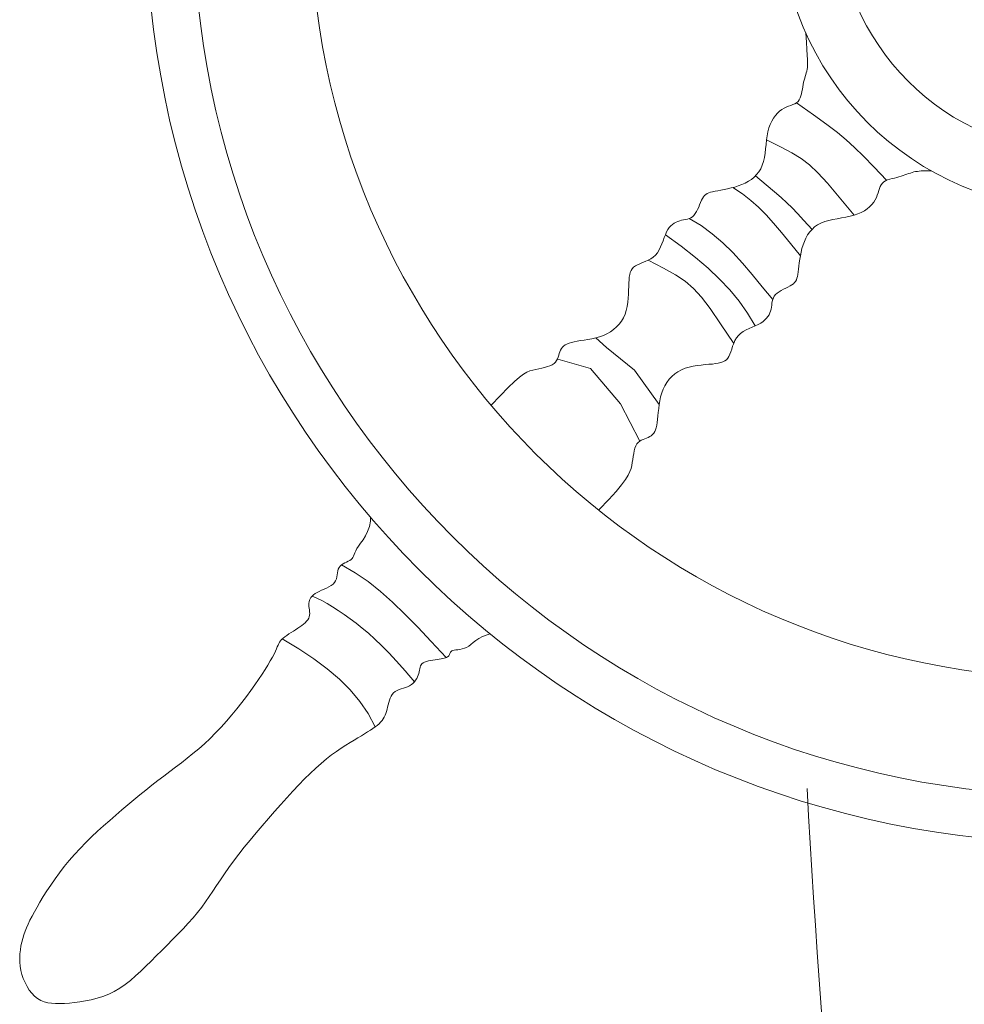
# Model space of a CAD drawing. Units: millimetres. Extents: x 2183 to 3120, y 5677 to 6390.
# Drawn here: x 2361 to 2368, y 5904 to 5912 of the extents above; entities that cross this region are included whole.
import ezdxf

# ---------------------------------------------------------------- set-up
doc = ezdxf.new("R2010")
doc.units = ezdxf.units.MM
doc.layers.add('PislikMimar.com', color=7, linetype='Continuous', lineweight=9)

msp = doc.modelspace()

# ---------------------------------------------------------------- linework, layer by layer
at = {"layer": 'PislikMimar.com', "color": 0}
for p, q in [((2365.6435, 5908.9978), (2365.5593, 5909.0736)), ((2365.8661, 5908.8167), (2365.6435, 5908.9978)), ((2365.5182, 5908.8306), (2365.259, 5908.9062)), ((2365.7548, 5908.552), (2365.5182, 5908.8306)), ((2366.0603, 5908.5457), (2365.8661, 5908.8167)), ((2365.9065, 5908.257), (2365.7548, 5908.552)), ((2363.7803, 5907.6256), (2363.7809, 5907.6547)), ((2363.758, 5907.5429), (2363.7718, 5907.5818)), ((2363.7718, 5907.5818), (2363.7803, 5907.6256)), ((2363.7216, 5907.4781), (2363.7406, 5907.5084)), ((2363.7406, 5907.5084), (2363.758, 5907.5429)), ((2363.6735, 5907.4076), (2363.6864, 5907.4281)), ((2363.6864, 5907.4281), (2363.7029, 5907.4515)), ((2363.7029, 5907.4515), (2363.7216, 5907.4781)), ((2363.6349, 5907.3302), (2363.6409, 5907.339)), ((2363.6409, 5907.339), (2363.6459, 5907.3491)), ((2363.6459, 5907.3491), (2363.6509, 5907.3608)), ((2363.6509, 5907.3608), (2363.6566, 5907.3742)), ((2363.6566, 5907.3742), (2363.6638, 5907.3897)), ((2363.6638, 5907.3897), (2363.6735, 5907.4076)), ((2363.5263, 5907.2464), (2363.5324, 5907.2591)), ((2363.5324, 5907.2591), (2363.5412, 5907.2701)), ((2363.5412, 5907.2701), (2363.5522, 5907.2795)), ((2363.5522, 5907.2795), (2363.5648, 5907.2878)), ((2363.5648, 5907.2878), (2363.5783, 5907.2952)), ((2363.5783, 5907.2952), (2363.592, 5907.302)), ((2363.592, 5907.302), (2363.6051, 5907.3086)), ((2363.6051, 5907.3086), (2363.6171, 5907.3152)), ((2363.6171, 5907.3152), (2363.6272, 5907.3223)), ((2363.6272, 5907.3223), (2363.6349, 5907.3302)), ((2363.5113, 5907.1696), (2363.515, 5907.1853)), ((2363.515, 5907.1853), (2363.5176, 5907.2013)), ((2363.5176, 5907.2013), (2363.5197, 5907.217)), ((2363.5197, 5907.217), (2363.5224, 5907.2322)), ((2363.5224, 5907.2322), (2363.5263, 5907.2464)), ((2363.4336, 5907.0965), (2363.4524, 5907.1061)), ((2363.4524, 5907.1061), (2363.4697, 5907.1164)), ((2363.4697, 5907.1164), (2363.4847, 5907.1278)), ((2363.4847, 5907.1278), (2363.4968, 5907.1405)), ((2363.4968, 5907.1405), (2363.5055, 5907.1545)), ((2363.5055, 5907.1545), (2363.5113, 5907.1696)), ((2363.3105, 5907.0226), (2363.3194, 5907.0329)), ((2363.3194, 5907.0329), (2363.3304, 5907.0428)), ((2363.3304, 5907.0428), (2363.3434, 5907.0523)), ((2363.3434, 5907.0523), (2363.3586, 5907.0614)), ((2363.3586, 5907.0614), (2363.3759, 5907.0702)), ((2363.3759, 5907.0702), (2363.3946, 5907.0788)), ((2363.3946, 5907.0788), (2363.4141, 5907.0875)), ((2363.4141, 5907.0875), (2363.4336, 5907.0965)), ((2363.2934, 5906.9764), (2363.295, 5906.9887)), ((2363.2934, 5906.9636), (2363.2934, 5906.9764)), ((2363.2946, 5906.9503), (2363.2934, 5906.9636)), ((2363.2964, 5906.9367), (2363.2946, 5906.9503)), ((2363.295, 5906.9887), (2363.2983, 5907.0005)), ((2363.2983, 5907.0005), (2363.3035, 5907.0118)), ((2363.3035, 5907.0118), (2363.3105, 5907.0226)), ((2363.2925, 5906.8573), (2363.2974, 5906.8697)), ((2363.2984, 5906.923), (2363.2964, 5906.9367)), ((2363.2974, 5906.8697), (2363.3, 5906.8825)), ((2363.3, 5906.9093), (2363.2984, 5906.923)), ((2363.3007, 5906.8958), (2363.3, 5906.9093)), ((2363.3, 5906.8825), (2363.3007, 5906.8958)), ((2363.2231, 5906.7898), (2363.2385, 5906.8007)), ((2363.2385, 5906.8007), (2363.2526, 5906.8117)), ((2363.2526, 5906.8117), (2363.2653, 5906.8227)), ((2363.2653, 5906.8227), (2363.2763, 5906.8339)), ((2363.2763, 5906.8339), (2363.2854, 5906.8455)), ((2363.2854, 5906.8455), (2363.2925, 5906.8573)), ((2363.1035, 5906.7112), (2363.119, 5906.7223)), ((2363.119, 5906.7223), (2363.1357, 5906.7335)), ((2363.1357, 5906.7335), (2363.1533, 5906.7449)), ((2363.1533, 5906.7449), (2363.1712, 5906.7562)), ((2363.1712, 5906.7562), (2363.1891, 5906.7675)), ((2363.1891, 5906.7675), (2363.2066, 5906.7787)), ((2363.2066, 5906.7787), (2363.2231, 5906.7898)), ((2364.6651, 5906.7139), (2364.6355, 5906.6983)), ((2364.7019, 5906.7276), (2364.6651, 5906.7139)), ((2364.7263, 5906.7333), (2364.7019, 5906.7276)), ((2363.0443, 5906.6319), (2363.0501, 5906.6458)), ((2363.0501, 5906.6458), (2363.0556, 5906.658)), ((2363.0556, 5906.658), (2363.0617, 5906.6691)), ((2363.0617, 5906.6691), (2363.069, 5906.6795)), ((2363.069, 5906.6795), (2363.0782, 5906.6898)), ((2363.0782, 5906.6898), (2363.0898, 5906.7003)), ((2363.0898, 5906.7003), (2363.1035, 5906.7112)), ((2364.5573, 5906.6374), (2364.5398, 5906.6274)), ((2364.5741, 5906.6503), (2364.5573, 5906.6374)), ((2364.5917, 5906.6655), (2364.5741, 5906.6503)), ((2364.6116, 5906.6818), (2364.5917, 5906.6655)), ((2364.6355, 5906.6983), (2364.6116, 5906.6818)), ((2363.0056, 5906.5496), (2363.019, 5906.5751)), ((2363.019, 5906.5751), (2363.0294, 5906.5971)), ((2363.0294, 5906.5971), (2363.0377, 5906.6158)), ((2363.0377, 5906.6158), (2363.0443, 5906.6319)), ((2364.3993, 5906.5613), (2364.3949, 5906.5564)), ((2364.4024, 5906.5667), (2364.3993, 5906.5613)), ((2364.4048, 5906.5725), (2364.4024, 5906.5667)), ((2364.4068, 5906.5784), (2364.4048, 5906.5725)), ((2364.4092, 5906.5843), (2364.4068, 5906.5784)), ((2364.4122, 5906.5898), (2364.4092, 5906.5843)), ((2364.4165, 5906.5949), (2364.4122, 5906.5898)), ((2364.4226, 5906.5993), (2364.4165, 5906.5949)), ((2364.4309, 5906.6028), (2364.4226, 5906.5993)), ((2364.4418, 5906.6053), (2364.4309, 5906.6028)), ((2364.4551, 5906.6072), (2364.4418, 5906.6053)), ((2364.4702, 5906.6092), (2364.4551, 5906.6072)), ((2364.4867, 5906.6116), (2364.4702, 5906.6092)), ((2364.5041, 5906.6151), (2364.4867, 5906.6116)), ((2364.522, 5906.6202), (2364.5041, 5906.6151)), ((2364.5398, 5906.6274), (2364.522, 5906.6202)), ((2362.9486, 5906.4531), (2362.9704, 5906.4883)), ((2362.9704, 5906.4883), (2362.9894, 5906.5206)), ((2362.9894, 5906.5206), (2363.0056, 5906.5496)), ((2364.1757, 5906.4806), (2364.1724, 5906.4701)), ((2364.1804, 5906.4902), (2364.1757, 5906.4806)), ((2364.1869, 5906.4986), (2364.1804, 5906.4902)), ((2364.1959, 5906.5059), (2364.1869, 5906.4986)), ((2364.2076, 5906.512), (2364.1959, 5906.5059)), ((2364.2218, 5906.5169), (2364.2076, 5906.512)), ((2364.2377, 5906.521), (2364.2218, 5906.5169)), ((2364.2549, 5906.5242), (2364.2377, 5906.521)), ((2364.2727, 5906.527), (2364.2549, 5906.5242)), ((2364.2906, 5906.5293), (2364.2727, 5906.527)), ((2364.308, 5906.5315), (2364.2906, 5906.5293)), ((2364.3242, 5906.5336), (2364.308, 5906.5315)), ((2364.339, 5906.5359), (2364.3242, 5906.5336)), ((2364.3521, 5906.5385), (2364.339, 5906.5359)), ((2364.3636, 5906.5413), (2364.3521, 5906.5385)), ((2364.3736, 5906.5445), (2364.3636, 5906.5413)), ((2364.3821, 5906.548), (2364.3736, 5906.5445)), ((2364.3892, 5906.552), (2364.3821, 5906.548)), ((2364.3949, 5906.5564), (2364.3892, 5906.552)), ((2362.897, 5906.3744), (2362.9241, 5906.415)), ((2362.9241, 5906.415), (2362.9486, 5906.4531)), ((2364.158, 5906.4075), (2364.1523, 5906.3939)), ((2364.1623, 5906.421), (2364.158, 5906.4075)), ((2364.1655, 5906.4341), (2364.1623, 5906.421)), ((2364.1678, 5906.4467), (2364.1655, 5906.4341)), ((2364.17, 5906.4588), (2364.1678, 5906.4467)), ((2364.1724, 5906.4701), (2364.17, 5906.4588)), ((2362.8353, 5906.2865), (2362.8674, 5906.3315)), ((2362.8674, 5906.3315), (2362.897, 5906.3744)), ((2364.0892, 5906.3241), (2364.0738, 5906.3167)), ((2364.1033, 5906.333), (2364.0892, 5906.3241)), ((2364.1159, 5906.3434), (2364.1033, 5906.333)), ((2364.1271, 5906.3549), (2364.1159, 5906.3434)), ((2364.1369, 5906.3673), (2364.1271, 5906.3549)), ((2364.1453, 5906.3804), (2364.1369, 5906.3673)), ((2364.1523, 5906.3939), (2364.1453, 5906.3804)), ((2362.8008, 5906.2397), (2362.8353, 5906.2865)), ((2363.9521, 5906.2565), (2363.9432, 5906.2422)), ((2363.9629, 5906.2687), (2363.9521, 5906.2565)), ((2363.9757, 5906.2787), (2363.9629, 5906.2687)), ((2363.9904, 5906.2868), (2363.9757, 5906.2787)), ((2364.0063, 5906.2936), (2363.9904, 5906.2868)), ((2364.0231, 5906.2994), (2364.0063, 5906.2936)), ((2364.0402, 5906.3048), (2364.0231, 5906.2994)), ((2364.0573, 5906.3104), (2364.0402, 5906.3048)), ((2364.0738, 5906.3167), (2364.0573, 5906.3104)), ((2362.7257, 5906.1428), (2362.7642, 5906.1917)), ((2362.7642, 5906.1917), (2362.8008, 5906.2397)), ((2363.9201, 5906.1737), (2363.9158, 5906.1557)), ((2363.9246, 5906.1917), (2363.9201, 5906.1737)), ((2363.9298, 5906.2094), (2363.9246, 5906.1917)), ((2363.9359, 5906.2264), (2363.9298, 5906.2094)), ((2363.9432, 5906.2422), (2363.9359, 5906.2264)), ((2362.6439, 5906.0452), (2362.6855, 5906.0938)), ((2362.6855, 5906.0938), (2362.7257, 5906.1428)), ((2363.8957, 5906.0909), (2363.8888, 5906.0765)), ((2363.9017, 5906.1059), (2363.8957, 5906.0909)), ((2363.9069, 5906.1217), (2363.9017, 5906.1059)), ((2363.9115, 5906.1383), (2363.9069, 5906.1217)), ((2363.9158, 5906.1557), (2363.9115, 5906.1383)), ((2362.6012, 5905.9974), (2362.6439, 5906.0452)), ((2363.8483, 5906.0236), (2363.8341, 5906.0111)), ((2363.8608, 5906.0363), (2363.8483, 5906.0236)), ((2363.8715, 5906.0493), (2363.8608, 5906.0363)), ((2363.8808, 5906.0627), (2363.8715, 5906.0493)), ((2363.8888, 5906.0765), (2363.8808, 5906.0627)), ((2362.5134, 5905.907), (2362.5576, 5905.9512)), ((2362.5576, 5905.9512), (2362.6012, 5905.9974)), ((2363.7342, 5905.9447), (2363.7083, 5905.9294)), ((2363.7581, 5905.9591), (2363.7342, 5905.9447)), ((2363.78, 5905.9727), (2363.7581, 5905.9591)), ((2363.7999, 5905.9858), (2363.78, 5905.9727)), ((2363.8179, 5905.9986), (2363.7999, 5905.9858)), ((2363.8341, 5906.0111), (2363.8179, 5905.9986)), ((2362.4239, 5905.8257), (2362.4688, 5905.8652)), ((2362.4688, 5905.8652), (2362.5134, 5905.907)), ((2363.6188, 5905.8759), (2363.5851, 5905.8547)), ((2363.6506, 5905.8952), (2363.6188, 5905.8759)), ((2363.6805, 5905.9129), (2363.6506, 5905.8952)), ((2363.7083, 5905.9294), (2363.6805, 5905.9129)), ((2362.333, 5905.7513), (2362.3786, 5905.7878)), ((2362.3786, 5905.7878), (2362.4239, 5905.8257)), ((2363.5126, 5905.8057), (2363.4739, 5905.7773)), ((2363.5497, 5905.8314), (2363.5126, 5905.8057)), ((2363.5851, 5905.8547), (2363.5497, 5905.8314)), ((2362.241, 5905.6807), (2362.2871, 5905.7158)), ((2362.2871, 5905.7158), (2362.333, 5905.7513)), ((2363.3922, 5905.7113), (2363.3493, 5905.6733)), ((2363.4337, 5905.7459), (2363.3922, 5905.7113)), ((2363.4739, 5905.7773), (2363.4337, 5905.7459)), ((2362.1481, 5905.6105), (2362.1947, 5905.6458)), ((2362.1947, 5905.6458), (2362.241, 5905.6807)), ((2363.3053, 5905.632), (2363.2602, 5905.5878)), ((2363.3493, 5905.6733), (2363.3053, 5905.632)), ((2362.0544, 5905.5379), (2362.1014, 5905.5745)), ((2362.1014, 5905.5745), (2362.1481, 5905.6105)), ((2363.2602, 5905.5878), (2363.2142, 5905.5408)), ((2361.96, 5905.4622), (2362.0073, 5905.5004)), ((2362.0073, 5905.5004), (2362.0544, 5905.5379)), ((2363.1673, 5905.4915), (2363.1198, 5905.44)), ((2363.2142, 5905.5408), (2363.1673, 5905.4915)), ((2361.8649, 5905.3837), (2361.9125, 5905.4233)), ((2361.9125, 5905.4233), (2361.96, 5905.4622)), ((2363.1198, 5905.44), (2363.0716, 5905.3867)), ((2361.769, 5905.3021), (2361.817, 5905.3433)), ((2361.817, 5905.3433), (2361.8649, 5905.3837)), ((2363.0229, 5905.3318), (2362.9739, 5905.2756)), ((2363.0716, 5905.3867), (2363.0229, 5905.3318)), ((2361.6727, 5905.2176), (2361.7208, 5905.2602)), ((2361.7208, 5905.2602), (2361.769, 5905.3021)), ((2362.9739, 5905.2756), (2362.9251, 5905.2186)), ((2361.5779, 5905.1299), (2361.625, 5905.1742)), ((2361.625, 5905.1742), (2361.6727, 5905.2176)), ((2362.8768, 5905.1613), (2362.8296, 5905.1042)), ((2362.9251, 5905.2186), (2362.8768, 5905.1613)), ((2361.4868, 5905.0389), (2361.5318, 5905.0848)), ((2361.5318, 5905.0848), (2361.5779, 5905.1299)), ((2362.8296, 5905.1042), (2362.784, 5905.0477)), ((2361.4434, 5904.9921), (2361.4868, 5905.0389)), ((2362.784, 5905.0477), (2362.7405, 5904.9924)), ((2361.362, 5904.8958), (2361.4017, 5904.9443)), ((2361.4017, 5904.9443), (2361.4434, 5904.9921)), ((2362.6995, 5904.9386), (2362.6615, 5904.887)), ((2362.7405, 5904.9924), (2362.6995, 5904.9386)), ((2361.289, 5904.798), (2361.3244, 5904.8468)), ((2361.3244, 5904.8468), (2361.362, 5904.8958)), ((2362.6615, 5904.887), (2362.6269, 5904.8378)), ((2361.2558, 5904.7499), (2361.289, 5904.798)), ((2362.5949, 5904.7909), (2362.5649, 5904.7457)), ((2362.6269, 5904.8378), (2362.5949, 5904.7909)), ((2361.1964, 5904.6578), (2361.2249, 5904.703)), ((2361.2249, 5904.703), (2361.2558, 5904.7499)), ((2362.5359, 5904.702), (2362.5072, 5904.6592)), ((2362.5649, 5904.7457), (2362.5359, 5904.702)), ((2361.1469, 5904.5747), (2361.1704, 5904.6148)), ((2361.1704, 5904.6148), (2361.1964, 5904.6578)), ((2362.478, 5904.6171), (2362.4474, 5904.5752)), ((2362.5072, 5904.6592), (2362.478, 5904.6171)), ((2361.1074, 5904.5036), (2361.126, 5904.5377)), ((2361.126, 5904.5377), (2361.1469, 5904.5747)), ((2362.4474, 5904.5752), (2362.4147, 5904.5332)), ((2361.0766, 5904.4415), (2361.091, 5904.4717)), ((2361.091, 5904.4717), (2361.1074, 5904.5036)), ((2362.3792, 5904.4907), (2362.3413, 5904.4478)), ((2362.4147, 5904.5332), (2362.3792, 5904.4907)), ((2361.043, 5904.3561), (2361.0528, 5904.3843)), ((2361.0528, 5904.3843), (2361.0639, 5904.4126)), ((2361.0639, 5904.4126), (2361.0766, 5904.4415)), ((2362.3014, 5904.4046), (2362.2599, 5904.3613)), ((2362.3413, 5904.4478), (2362.3014, 5904.4046)), ((2361.0267, 5904.2983), (2361.0344, 5904.3276)), ((2361.0344, 5904.3276), (2361.043, 5904.3561)), ((2362.2175, 5904.318), (2362.1746, 5904.2749)), ((2362.2599, 5904.3613), (2362.2175, 5904.318)), ((2361.0117, 5904.2057), (2361.0152, 5904.2372)), ((2361.0152, 5904.2372), (2361.0202, 5904.2681)), ((2361.0202, 5904.2681), (2361.0267, 5904.2983)), ((2362.1316, 5904.2321), (2362.0891, 5904.1898)), ((2362.1746, 5904.2749), (2362.1316, 5904.2321)), ((2361.0102, 5904.1736), (2361.0117, 5904.2057)), ((2361.0108, 5904.1412), (2361.0102, 5904.1736)), ((2362.0473, 5904.1481), (2362.0063, 5904.1075)), ((2362.0891, 5904.1898), (2362.0473, 5904.1481)), ((2361.0137, 5904.1084), (2361.0108, 5904.1412)), ((2361.0193, 5904.0755), (2361.0137, 5904.1084)), ((2361.0276, 5904.0425), (2361.0193, 5904.0755)), ((2361.9656, 5904.0683), (2361.925, 5904.031)), ((2362.0063, 5904.1075), (2361.9656, 5904.0683)), ((2361.0386, 5904.01), (2361.0276, 5904.0425)), ((2361.0521, 5903.9784), (2361.0386, 5904.01)), ((2361.8841, 5903.996), (2361.8428, 5903.9638)), ((2361.925, 5904.031), (2361.8841, 5903.996)), ((2361.0679, 5903.9483), (2361.0521, 5903.9784)), ((2361.0859, 5903.9202), (2361.0679, 5903.9483)), ((2361.1059, 5903.8946), (2361.0859, 5903.9202)), ((2361.8006, 5903.9347), (2361.7574, 5903.9092)), ((2361.8428, 5903.9638), (2361.8006, 5903.9347)), ((2361.1277, 5903.8722), (2361.1059, 5903.8946)), ((2361.1512, 5903.8534), (2361.1277, 5903.8722)), ((2361.1762, 5903.8385), (2361.1512, 5903.8534)), ((2361.2028, 5903.8274), (2361.1762, 5903.8385)), ((2361.5306, 5903.834), (2361.4862, 5903.8268)), ((2361.5758, 5903.8433), (2361.5306, 5903.834)), ((2361.6216, 5903.8551), (2361.5758, 5903.8433)), ((2361.6675, 5903.8697), (2361.6216, 5903.8551)), ((2361.7129, 5903.8877), (2361.6675, 5903.8697)), ((2361.7574, 5903.9092), (2361.7129, 5903.8877)), ((2361.2311, 5903.8197), (2361.2028, 5903.8274)), ((2361.2613, 5903.8149), (2361.2311, 5903.8197)), ((2361.2934, 5903.8126), (2361.2613, 5903.8149)), ((2361.3275, 5903.8125), (2361.2934, 5903.8126)), ((2361.3639, 5903.8142), (2361.3275, 5903.8125)), ((2361.4025, 5903.8172), (2361.3639, 5903.8142)), ((2361.4434, 5903.8213), (2361.4025, 5903.8172)), ((2361.4862, 5903.8268), (2361.4434, 5903.8213))]:
    msp.add_line(p, q, dxfattribs=at)
for points in [[(2364.7321, 5908.5393), (2364.8065, 5908.6189), (2364.8673, 5908.681), (2364.9167, 5908.7278), (2364.9566, 5908.7619), (2364.9891, 5908.7856), (2365.0163, 5908.8013), (2365.0402, 5908.8115), (2365.063, 5908.8184), (2365.0862, 5908.8243), (2365.1098, 5908.8297), (2365.1333, 5908.8349), (2365.156, 5908.8404), (2365.1776, 5908.8463), (2365.1974, 5908.8531), (2365.215, 5908.861), (2365.2299, 5908.8703), (2365.2416, 5908.8814), (2365.2507, 5908.8938), (2365.2577, 5908.9072), (2365.2631, 5908.9213), (2365.2676, 5908.9357), (2365.2717, 5908.9499), (2365.2761, 5908.9637), (2365.2814, 5908.9766), (2365.2879, 5908.9883), (2365.2961, 5908.9989), (2365.306, 5909.0084), (2365.3179, 5909.0169), (2365.332, 5909.0245), (2365.3483, 5909.0312), (2365.3672, 5909.0371), (2365.3888, 5909.0423), (2365.4131, 5909.0469), (2365.4397, 5909.0512), (2365.4682, 5909.0557), (2365.498, 5909.0606), (2365.5285, 5909.0665), (2365.5593, 5909.0736), (2365.5899, 5909.0823), (2365.6196, 5909.0931), (2365.648, 5909.1062), (2365.6749, 5909.1217), (2365.7001, 5909.1394), (2365.7232, 5909.1594), (2365.7441, 5909.1816), (2365.7625, 5909.2059), (2365.7783, 5909.2322), (2365.7912, 5909.2606), (2365.801, 5909.2908), (2365.8082, 5909.3224), (2365.8132, 5909.3547), (2365.8164, 5909.3872), (2365.8183, 5909.4193), (2365.8194, 5909.4504), (2365.8201, 5909.4799), (2365.8208, 5909.5072), (2365.8221, 5909.5318), (2365.8242, 5909.5538), (2365.8274, 5909.5734), (2365.8321, 5909.5908), (2365.8386, 5909.6061), (2365.8473, 5909.6196), (2365.8583, 5909.6314), (2365.8722, 5909.6418), (2365.8889, 5909.6509), (2365.908, 5909.6593), (2365.9288, 5909.6675), (2365.9504, 5909.6762), (2365.9722, 5909.6859), (2365.9935, 5909.6972), (2366.0135, 5909.7107), (2366.0315, 5909.7269), (2366.047, 5909.7461), (2366.0603, 5909.7679), (2366.0717, 5909.7915), (2366.0819, 5909.8162), (2366.0912, 5909.8411), (2366.1001, 5909.8655), (2366.1091, 5909.8887), (2366.1187, 5909.9099), (2366.1291, 5909.9285), (2366.1405, 5909.9446), (2366.1527, 5909.9583), (2366.1657, 5909.9698), (2366.1793, 5909.9794), (2366.1934, 5909.9872), (2366.2079, 5909.9935), (2366.2228, 5909.9984), (2366.2379, 5910.0023), (2366.253, 5910.0055), (2366.2681, 5910.0086), (2366.2828, 5910.0122), (2366.2971, 5910.0167), (2366.3107, 5910.0227), (2366.3235, 5910.0308), (2366.3352, 5910.0414), (2366.3458, 5910.0548), (2366.3554, 5910.0707), (2366.3642, 5910.0882), (2366.3724, 5910.1066), (2366.3801, 5910.1252), (2366.3876, 5910.1433), (2366.395, 5910.1603), (2366.4026, 5910.1753), (2366.4106, 5910.1878), (2366.4192, 5910.1981), (2366.4287, 5910.2064), (2366.4396, 5910.2132), (2366.452, 5910.2187), (2366.4663, 5910.2234), (2366.4828, 5910.2275), (2366.5018, 5910.2315), (2366.5234, 5910.2357), (2366.5475, 5910.2402), (2366.5733, 5910.2452), (2366.6005, 5910.251), (2366.6285, 5910.2576), (2366.657, 5910.2653), (2366.6852, 5910.2743), (2366.7129, 5910.2846), (2366.7395, 5910.2966), (2366.7648, 5910.3102), (2366.7885, 5910.3258), (2366.8104, 5910.3434), (2366.8302, 5910.3632), (2366.8477, 5910.3853), (2366.8626, 5910.41), (2366.8748, 5910.4372), (2366.8842, 5910.4672), (2366.8911, 5910.4993), (2366.8964, 5910.5329), (2366.9005, 5910.5675), (2366.9043, 5910.6023), (2366.9082, 5910.6369), (2366.913, 5910.6705), (2366.9192, 5910.7025), (2366.9275, 5910.7325), (2366.9377, 5910.7602), (2366.9497, 5910.7857), (2366.9632, 5910.8087), (2366.978, 5910.8294), (2366.9939, 5910.8476), (2367.0107, 5910.8633), (2367.0283, 5910.8765), (2367.0463, 5910.8871), (2367.0645, 5910.8957), (2367.0825, 5910.903), (2367.0999, 5910.9096), (2367.1165, 5910.9161), (2367.1317, 5910.9232), (2367.1453, 5910.9316), (2367.157, 5910.9418), (2367.1665, 5910.9543), (2367.1739, 5910.9689), (2367.1798, 5910.9851), (2367.1844, 5911.0025), (2367.1882, 5911.0207), (2367.1914, 5911.0393), (2367.1945, 5911.0577), (2367.1978, 5911.0757), (2367.2015, 5911.0927), (2367.2056, 5911.1089), (2367.21, 5911.1244), (2367.2144, 5911.1394), (2367.2186, 5911.1538), (2367.2225, 5911.1679), (2367.226, 5911.1818), (2367.2288, 5911.1956), (2367.2308, 5911.2098), (2367.2319, 5911.226), (2367.2321, 5911.2463), (2367.2314, 5911.2729), (2367.2297, 5911.3077), (2367.227, 5911.3528), (2367.2233, 5911.4103), (2367.2185, 5911.4822)], [(2367.1453, 5910.9316), (2367.2795, 5910.8352), (2367.3841, 5910.7588), (2367.4674, 5910.6953), (2367.5378, 5910.6373), (2367.6036, 5910.5778), (2367.6732, 5910.5095), (2367.7549, 5910.4252), (2367.857, 5910.3178)], [(2366.9082, 5910.6369), (2367.0197, 5910.5824), (2367.1078, 5910.5362), (2367.1807, 5910.4913), (2367.2464, 5910.4407), (2367.3131, 5910.3775), (2367.3889, 5910.2946), (2367.4818, 5910.1852), (2367.6001, 5910.0423)], [(2365.5873, 5907.7159), (2365.6618, 5907.7955), (2365.7197, 5907.8603), (2365.7631, 5907.9127), (2365.7945, 5907.9547), (2365.816, 5907.9888), (2365.8298, 5908.0169), (2365.8383, 5908.0415), (2365.8438, 5908.0647), (2365.8481, 5908.0883), (2365.8519, 5908.1122), (2365.8556, 5908.1359), (2365.8595, 5908.159), (2365.864, 5908.1809), (2365.8694, 5908.2012), (2365.8761, 5908.2193), (2365.8845, 5908.2347), (2365.8947, 5908.2471), (2365.9065, 5908.257), (2365.9194, 5908.2648), (2365.9331, 5908.2712), (2365.9471, 5908.2766), (2365.9611, 5908.2817), (2365.9745, 5908.287), (2365.987, 5908.2931), (2365.9983, 5908.3004), (2366.0084, 5908.3093), (2366.0172, 5908.3198), (2366.0248, 5908.3323), (2366.0315, 5908.3468), (2366.037, 5908.3636), (2366.0417, 5908.3828), (2366.0454, 5908.4047), (2366.0484, 5908.4292), (2366.0509, 5908.4561), (2366.0535, 5908.4848), (2366.0565, 5908.5149), (2366.0603, 5908.5457), (2366.0653, 5908.5769), (2366.072, 5908.608), (2366.0808, 5908.6384), (2366.092, 5908.6676), (2366.1056, 5908.6955), (2366.1216, 5908.7217), (2366.14, 5908.7461), (2366.1608, 5908.7685), (2366.1838, 5908.7885), (2366.209, 5908.806), (2366.2364, 5908.8207), (2366.2659, 5908.8326), (2366.2969, 5908.8418), (2366.3289, 5908.849), (2366.3611, 5908.8543), (2366.393, 5908.8584), (2366.424, 5908.8615), (2366.4533, 5908.8642), (2366.4805, 5908.8667), (2366.505, 5908.8696), (2366.5268, 5908.8732), (2366.5462, 5908.8777), (2366.5632, 5908.8836), (2366.5781, 5908.8911), (2366.5909, 5908.9006), (2366.602, 5908.9124), (2366.6114, 5908.9269), (2366.6194, 5908.9443), (2366.6265, 5908.9639), (2366.6333, 5908.9851), (2366.6406, 5909.0073), (2366.6488, 5909.0297), (2366.6586, 5909.0517), (2366.6707, 5909.0725), (2366.6857, 5909.0916), (2366.7039, 5909.1083), (2366.7247, 5909.123), (2366.7475, 5909.136), (2366.7714, 5909.1478), (2366.7957, 5909.1587), (2366.8195, 5909.1693), (2366.842, 5909.1798), (2366.8625, 5909.1907), (2366.8804, 5909.2024), (2366.8956, 5909.2149), (2366.9085, 5909.228), (2366.9191, 5909.2416), (2366.9278, 5909.2558), (2366.9347, 5909.2704), (2366.94, 5909.2853), (2366.9439, 5909.3005), (2366.9467, 5909.3158), (2366.9489, 5909.3312), (2366.951, 5909.3464), (2366.9536, 5909.3614), (2366.9572, 5909.3759), (2366.9623, 5909.3899), (2366.9695, 5909.4032), (2366.9793, 5909.4156), (2366.992, 5909.4271), (2367.0071, 5909.4377), (2367.024, 5909.4476), (2367.0418, 5909.457), (2367.0599, 5909.4659), (2367.0775, 5909.4746), (2367.0939, 5909.4831), (2367.1084, 5909.4917), (2367.1204, 5909.5005), (2367.13, 5909.5097), (2367.1377, 5909.5198), (2367.1438, 5909.5311), (2367.1484, 5909.5439), (2367.1522, 5909.5584), (2367.1552, 5909.5752), (2367.1579, 5909.5944), (2367.1606, 5909.6163), (2367.1635, 5909.6406), (2367.1668, 5909.6667), (2367.1707, 5909.6942), (2367.1755, 5909.7226), (2367.1813, 5909.7515), (2367.1883, 5909.7803), (2367.1968, 5909.8086), (2367.207, 5909.836), (2367.2189, 5909.8621), (2367.2329, 5909.8868), (2367.249, 5909.9098), (2367.2674, 5909.9308), (2367.2883, 5909.9498), (2367.3119, 5909.9664), (2367.3383, 5909.9804), (2367.3675, 5909.9917), (2367.3991, 5910.0007), (2367.4323, 5910.0082), (2367.4665, 5910.0147), (2367.5011, 5910.0207), (2367.5353, 5910.0269), (2367.5685, 5910.0339), (2367.6001, 5910.0423), (2367.6294, 5910.0526), (2367.6564, 5910.0646), (2367.681, 5910.0782), (2367.7031, 5910.0932), (2367.7227, 5910.1094), (2367.7398, 5910.1265), (2367.7544, 5910.1443), (2367.7663, 5910.1627), (2367.7757, 5910.1814), (2367.7831, 5910.2001), (2367.7892, 5910.2186), (2367.7946, 5910.2364), (2367.8, 5910.2533), (2367.8061, 5910.269), (2367.8135, 5910.2832), (2367.8229, 5910.2955), (2367.8348, 5910.3058), (2367.8488, 5910.3142), (2367.8646, 5910.3211), (2367.8817, 5910.3269), (2367.8996, 5910.3319), (2367.9179, 5910.3363), (2367.9361, 5910.3406), (2367.9538, 5910.3451), (2367.9706, 5910.3499), (2367.9865, 5910.3551), (2368.0017, 5910.3605), (2368.0163, 5910.3659), (2368.0304, 5910.3711), (2368.0442, 5910.3759), (2368.0578, 5910.3803), (2368.0714, 5910.384), (2368.0851, 5910.3869), (2368.0992, 5910.3891), (2368.114, 5910.3907), (2368.1298, 5910.3918), (2368.147, 5910.3924), (2368.1657, 5910.3927), (2368.1865, 5910.3929), (2368.2095, 5910.3929)], [(2366.8203, 5910.3533), (2366.9053, 5910.2825), (2366.9716, 5910.2267), (2367.0242, 5910.1811), (2367.0686, 5910.1406), (2367.1098, 5910.1002), (2367.1532, 5910.0551), (2367.204, 5910.0003), (2367.2674, 5909.9308)], [(2367.1755, 5909.7226), (2367.097, 5909.8201), (2367.0275, 5909.9051), (2366.9643, 5909.9796), (2366.9044, 5910.0456), (2366.8452, 5910.1048), (2366.7837, 5910.1593), (2366.7172, 5910.2109), (2366.6427, 5910.2615)], [(2366.9572, 5909.3759), (2366.8742, 5909.477), (2366.795, 5909.5728), (2366.7179, 5909.6629), (2366.6409, 5909.747), (2366.5622, 5909.8248), (2366.4799, 5909.8958), (2366.3922, 5909.9599), (2366.2971, 5910.0167)], [(2366.1091, 5909.8887), (2366.2351, 5909.7972), (2366.3475, 5909.7093), (2366.4478, 5909.6235), (2366.5375, 5909.538), (2366.6181, 5909.4515), (2366.6909, 5909.3622), (2366.7576, 5909.2687), (2366.8195, 5909.1693)], [(2365.9722, 5909.6859), (2366.094, 5909.6234), (2366.1893, 5909.5707), (2366.266, 5909.5201), (2366.3321, 5909.4639), (2366.3955, 5909.3945), (2366.4641, 5909.3041), (2366.5459, 5909.185), (2366.6488, 5909.0297)], [(2364.3779, 5906.5463), (2364.261, 5906.6727), (2364.1534, 5906.7874), (2364.0523, 5906.8913), (2363.9551, 5906.9852), (2363.8592, 5907.0701), (2363.7618, 5907.1469), (2363.6604, 5907.2164), (2363.5522, 5907.2795)], [(2364.1271, 5906.3549), (2364.0539, 5906.4422), (2363.9869, 5906.5183), (2363.9253, 5906.5847), (2363.8681, 5906.6427), (2363.8146, 5906.6937), (2363.7638, 5906.7389), (2363.715, 5906.7798), (2363.6671, 5906.8177), (2363.6196, 5906.8537), (2363.5725, 5906.8876), (2363.5263, 5906.9193), (2363.4813, 5906.9485), (2363.4377, 5906.9747), (2363.396, 5906.9977), (2363.3565, 5907.0172), (2363.3194, 5907.0329)], [(2363.084, 5906.6951), (2363.2137, 5906.615), (2363.332, 5906.5361), (2363.4391, 5906.4569), (2363.5353, 5906.3757), (2363.621, 5906.2909), (2363.6964, 5906.2008), (2363.762, 5906.1039), (2363.8179, 5905.9986)]]:
    msp.add_lwpolyline(points, dxfattribs=at)
for centre, major_axis, start_param, end_param in [((2369.3731, 5912.4469), (-5.2076, 5.2076), 3.926991, 10.210176), ((2369.3731, 5912.4469), (4.9444, 4.9444), 5.497787, 11.780972), ((2369.3731, 5912.4469), (-4.2889, 4.2889), 3.926991, 10.210176), ((2369.3731, 5912.4469), (1.6693, 1.6693), 5.497787, 11.780972), ((2369.3731, 5912.4469), (-1.3465, 1.3465), 3.926991, 10.210176), ((2464.2395, 5910.9124), (-68.7037, 68.7037), 0.841002, 0.98352)]:
    msp.add_ellipse(centre, major_axis=major_axis, ratio=1, start_param=start_param, end_param=end_param, dxfattribs=at)

doc.saveas('drawing.dxf')
